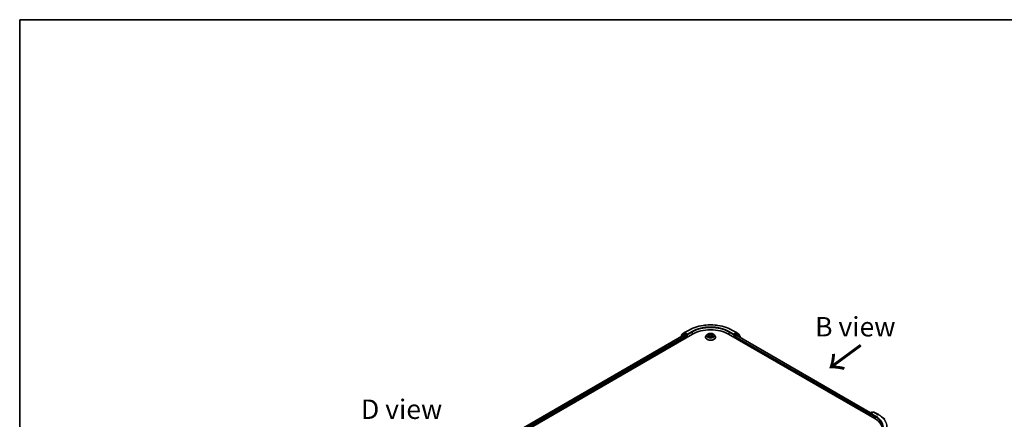
# Model space of a CAD drawing. Units: millimetres. Extents: x 0 to 7750, y 0 to 1546.
# Drawn here: x 0 to 317, y 574 to 702 of the extents above; entities that cross this region are included whole.
import ezdxf

# ---------------------------------------------------------------- set-up
doc = ezdxf.new("R2010")
doc.units = ezdxf.units.MM
for name, color, linetype, lineweight in [('Border (ISO)', 7, 'Continuous', 35), ('Symbol (ISO)', 7, 'Continuous', 18), ('Visible (ISO)', 7, 'Continuous', 35), ('Visible Narrow (ISO)', 7, 'Continuous', 25)]:
    doc.layers.add(name, color=color, linetype=linetype, lineweight=lineweight)
doc.styles.add('Note Text (TK)', font='MS PGothic.ttf')

# ---------------------------------------------------------------- blocks, each defined once
blk = doc.blocks.new('図面枠 tk図枠')
at = {"layer": 'Border (ISO)'}
for q in [(405.5, 289), (14.5, 8)]:
    blk.add_line((14.5, 289), q, dxfattribs=at)

msp = doc.modelspace()

# ---------------------------------------------------------------- linework, layer by layer
at = {"layer": 'Visible (ISO)'}
for p, q in [((213.9201, 601.8727), (215.3736, 602.7118)), ((229.1792, 602.7118), (230.6327, 601.8727)), ((63.2952, 512.9662), (216.5017, 601.42)), ((64.5682, 514.9639), (213.8023, 601.1242)), ((212.7209, 600.5628), (212.7209, 600.4999)), ((213.6633, 601.4041), (212.7828, 600.6924)), ((212.9174, 600.8012), (212.9174, 600.9851)), ((212.9793, 601.1148), (213.8987, 601.8579)), ((213.6848, 601.4189), (213.9597, 601.5776)), ((213.8856, 601.1159), (214.3018, 600.8757)), ((214.6947, 601.1932), (214.0431, 601.5694)), ((214.4197, 600.6715), (214.4197, 600.2179)), ((214.8125, 601.1251), (214.8125, 601.3973)), ((214.8419, 601.0518), (214.847, 601.0488)), ((220.6653, 600.3994), (220.6653, 600.4178)), ((221.1371, 601.1975), (220.8615, 600.89)), ((221.4084, 601.2315), (221.644, 601.0903)), ((221.6863, 600.3897), (221.9324, 600.5266)), ((221.7892, 600.8963), (221.8347, 600.4723)), ((222.6188, 600.526), (222.8642, 600.3889)), ((222.7636, 600.8948), (222.7181, 600.4705)), ((222.9097, 601.0893), (223.1461, 601.2303)), ((223.4157, 601.1975), (223.6913, 600.89)), ((223.8875, 600.3994), (223.8875, 600.4178)), ((228.0511, 601.42), (275.1916, 574.2034)), ((229.7058, 601.0488), (229.711, 601.0518)), ((229.7403, 601.3973), (229.7403, 601.1251)), ((230.5097, 601.5694), (229.8582, 601.1932)), ((230.1332, 600.2179), (230.1332, 600.4674)), ((230.251, 600.6715), (230.6856, 600.9224)), ((230.8681, 601.4189), (230.5931, 601.5776)), ((230.6541, 601.8579), (231.5736, 601.1148)), ((230.7412, 600.9279), (273.7439, 576.1003)), ((231.77, 600.6924), (230.8895, 601.4041)), ((231.6355, 600.9851), (231.6355, 600.8012)), ((231.8319, 600.2982), (231.8319, 600.5628)), ((273.3452, 575.5189), (273.3452, 575.2694)), ((273.4143, 575.2296), (273.4143, 575.8137)), ((273.4976, 575.9581), (274.1492, 576.3343)), ((274.6995, 576.3345), (273.8071, 575.8192)), ((274.3158, 576.3343), (274.5075, 576.2236)), ((274.8661, 576.3345), (276.3196, 575.4953)), ((277.3123, 574.8254), (278.3628, 573.9938))]:
    msp.add_line(p, q, dxfattribs=at)
for centre, start, end in [((212.8876, 600.5628), 128.948276, 180), ((213.084, 600.9851), 128.948276, 180), ((213.7681, 601.2745), 120, 128.948276), ((214.0035, 601.7283), 120, 128.948276), ((230.5494, 601.7283), 51.051724, 60), ((230.7847, 601.2745), 51.051724, 60), ((231.4688, 600.9851), 0, 51.051724), ((231.6652, 600.5628), 0, 51.051724), ((273.5809, 575.8137), 120, 180), ((274.2325, 576.1899), 60, 120), ((274.7828, 576.1901), 60, 120)]:
    msp.add_arc(centre, 0.1667, start, end, dxfattribs=at)
for centre, major_axis, start_param, end_param in [((222.2764, 598.086), (8.1667, 0), 0.78539816, 2.35619449), ((213.8856, 600.9799), (-0.0833, 0.1443), 5.49778714, 6.28318531), ((214.0431, 601.4333), (-0.0833, 0.1443), 5.49778714, 6.28318531), ((214.3018, 600.7396), (-0.0833, 0.1443), 3.92699082, 5.49778714), ((214.9304, 601.1932), (-0.0833, -0.1443), 5.49778714, 7.06858347), ((229.6225, 601.1932), (0.0833, -0.1443), 5.49778714, 7.06858347), ((230.251, 600.5354), (-0.0833, -0.1443), 3.92699082, 5.49778714), ((230.5097, 601.4333), (0.0833, 0.1443), 0, 0.78539816), ((230.6856, 600.8317), (0.0556, 0.0962), 0, 0.78539816), ((273.4631, 575.5869), (0.0833, 0.1443), 1.21247675, 2.35619449), ((273.9738, 575.723), (-0.2357, 0), 4.71238898, 6.28318531), ((273.8559, 575.655), (-0.0833, 0.1443), 0.78539816, 2.35619449), ((269.4169, 570.8694), (8.1667, 0), 6.17116049, 7.06858347)]:
    msp.add_ellipse(centre, major_axis=major_axis, ratio=0.57735027, start_param=start_param, end_param=end_param, dxfattribs=at)
for points, knots in [([(215.3736, 602.7118), (216.1008, 603.1317), (216.94, 603.4833), (218.7621, 604.0194), (219.7449, 604.2036), (221.7603, 604.3879), (222.7926, 604.3879), (224.808, 604.2036), (225.7907, 604.0194), (227.6129, 603.4833), (228.452, 603.1317), (229.1792, 602.7118)], [3.14159265, 3.14159265, 3.14159265, 3.14159265, 3.45575192, 3.45575192, 3.76991118, 3.76991118, 4.08407045, 4.08407045, 4.39822972, 4.39822972, 4.71238898, 4.71238898, 4.71238898, 4.71238898]), ([(214.6947, 601.1932), (214.7096, 601.1846), (214.7253, 601.1719), (214.7553, 601.1416), (214.7697, 601.1242), (214.7902, 601.0998), (214.7978, 601.0909), (214.8129, 601.0747), (214.8204, 601.0675), (214.8322, 601.058), (214.837, 601.0546), (214.8419, 601.0518)], [0.1851472285, 0.1851472285, 0.1851472285, 0.1851472285, 0.1965284229, 0.1965284229, 0.2079096173, 0.2079096173, 0.2138595936, 0.2138595936, 0.2198095698, 0.2198095698, 0.2238749427, 0.2238749427, 0.2238749427, 0.2238749427]), ([(220.8615, 600.89), (220.8367, 600.8623), (220.8139, 600.8337), (220.7728, 600.7747), (220.7545, 600.7443), (220.7227, 600.682), (220.7092, 600.65), (220.6875, 600.5851), (220.6792, 600.552), (220.6681, 600.4852), (220.6653, 600.4515), (220.6653, 600.4178)], [5.02153117, 5.02153117, 5.02153117, 5.02153117, 5.117044492, 5.117044492, 5.212557815, 5.212557815, 5.308071137, 5.308071137, 5.40358446, 5.40358446, 5.499097782, 5.499097782, 5.499097782, 5.499097782]), ([(220.6653, 600.3994), (220.6653, 600.3), (220.6915, 600.2009), (220.7931, 600.0111), (220.8703, 599.9208), (221.0695, 599.7569), (221.1933, 599.6841), (221.4732, 599.5652), (221.6295, 599.5193), (221.9582, 599.4588), (222.1304, 599.4442), (222.4739, 599.4474), (222.6451, 599.4652), (222.9697, 599.5317), (223.1231, 599.5803), (223.3969, 599.7044), (223.5173, 599.78), (223.7116, 599.9513), (223.7858, 600.0472), (223.8685, 600.23), (223.8875, 600.3146), (223.8875, 600.3994)], [5.49909778, 5.49909778, 5.49909778, 5.49909778, 5.79880836, 5.79880836, 6.11121934, 6.11121934, 6.43571238, 6.43571238, 6.76144032, 6.76144032, 7.08619079, 7.08619079, 7.41054565, 7.41054565, 7.73537975, 7.73537975, 8.06117714, 8.06117714, 8.38509219, 8.38509219, 8.64069044, 8.64069044, 8.64069044, 8.64069044]), ([(223.4157, 601.1975), (223.3476, 601.2735), (223.261, 601.3402), (223.0567, 601.4551), (222.9377, 601.5024), (222.6823, 601.5714), (222.546, 601.5932), (222.2697, 601.61), (222.1298, 601.6051), (221.859, 601.569), (221.7282, 601.5379), (221.4878, 601.4512), (221.3784, 601.3955), (221.2296, 601.289), (221.1797, 601.2451), (221.1371, 601.1975)], [2.83507174, 2.83507174, 2.83507174, 2.83507174, 3.15608467, 3.15608467, 3.49051327, 3.49051327, 3.82359072, 3.82359072, 4.15490416, 4.15490416, 4.48664007, 4.48664007, 4.82061803, 4.82061803, 5.02153117, 5.02153117, 5.02153117, 5.02153117]), ([(221.5138, 600.5084), (221.5238, 600.5), (221.5346, 600.4916), (221.5579, 600.4749), (221.5704, 600.4666), (221.5968, 600.4501), (221.6108, 600.4419), (221.6402, 600.426), (221.6557, 600.4182), (221.6812, 600.4062), (221.6907, 600.4019), (221.7005, 600.3976)], [6.105680618, 6.105680618, 6.105680618, 6.105680618, 6.175836555, 6.175836555, 6.245992492, 6.245992492, 6.316148429, 6.316148429, 6.386304367, 6.386304367, 6.426999396, 6.426999396, 6.426999396, 6.426999396]), ([(221.7892, 600.8963), (221.7876, 600.9114), (221.7841, 600.9263), (221.7737, 600.9555), (221.7668, 600.9697), (221.7498, 600.9971), (221.7398, 601.0102), (221.7169, 601.0353), (221.704, 601.0473), (221.6758, 601.0698), (221.6605, 601.0804), (221.644, 601.0903)], [2.419408484, 2.419408484, 2.419408484, 2.419408484, 2.560354659, 2.560354659, 2.701300835, 2.701300835, 2.84224701, 2.84224701, 2.983193186, 2.983193186, 3.124139361, 3.124139361, 3.124139361, 3.124139361]), ([(222.6188, 600.526), (222.5817, 600.5467), (222.5397, 600.5639), (222.449, 600.5899), (222.4005, 600.5988), (222.3012, 600.6078), (222.2504, 600.6078), (222.151, 600.599), (222.1024, 600.5902), (222.0117, 600.5643), (221.9695, 600.5472), (221.9324, 600.5266)], [3.15904595, 3.15904595, 3.15904595, 3.15904595, 3.46622389, 3.46622389, 3.77340184, 3.77340184, 4.08057979, 4.08057979, 4.38775774, 4.38775774, 4.69493569, 4.69493569, 4.69493569, 4.69493569]), ([(222.9097, 601.0893), (222.8932, 601.0795), (222.8777, 601.0689), (222.8493, 601.0463), (222.8364, 601.0343), (222.8133, 601.0091), (222.8032, 600.9959), (222.7861, 600.9685), (222.7792, 600.9542), (222.7687, 600.925), (222.7652, 600.91), (222.7636, 600.8948)], [4.729842273, 4.729842273, 4.729842273, 4.729842273, 4.871312704, 4.871312704, 5.012783134, 5.012783134, 5.154253565, 5.154253565, 5.295723996, 5.295723996, 5.437194426, 5.437194426, 5.437194426, 5.437194426]), ([(222.8501, 600.3967), (222.8601, 600.401), (222.8698, 600.4053), (222.8954, 600.4173), (222.9109, 600.4251), (222.9404, 600.441), (222.9545, 600.4492), (222.981, 600.4656), (222.9935, 600.474), (223.0169, 600.4907), (223.0278, 600.4991), (223.0379, 600.5074)], [1.426637204, 1.426637204, 1.426637204, 1.426637204, 1.46769088, 1.46769088, 1.537834818, 1.537834818, 1.607978757, 1.607978757, 1.678122695, 1.678122695, 1.748266633, 1.748266633, 1.748266633, 1.748266633]), ([(223.8875, 600.4178), (223.8875, 600.4515), (223.8847, 600.4852), (223.8736, 600.552), (223.8654, 600.5851), (223.8436, 600.65), (223.8301, 600.682), (223.7983, 600.7443), (223.78, 600.7747), (223.7389, 600.8337), (223.7161, 600.8623), (223.6913, 600.89)], [2.357505128, 2.357505128, 2.357505128, 2.357505128, 2.453018451, 2.453018451, 2.548531773, 2.548531773, 2.644045096, 2.644045096, 2.739558418, 2.739558418, 2.83507174, 2.83507174, 2.83507174, 2.83507174]), ([(229.711, 601.0518), (229.7158, 601.0546), (229.7207, 601.058), (229.7324, 601.0675), (229.74, 601.0747), (229.7551, 601.0909), (229.7626, 601.0998), (229.7831, 601.1242), (229.7975, 601.1416), (229.8275, 601.1719), (229.8433, 601.1846), (229.8582, 601.1932)], [0.0229880286, 0.0229880286, 0.0229880286, 0.0229880286, 0.0270534015, 0.0270534015, 0.0330033777, 0.0330033777, 0.038953354, 0.038953354, 0.0503345484, 0.0503345484, 0.0617157428, 0.0617157428, 0.0617157428, 0.0617157428]), ([(276.3196, 575.4953), (276.3915, 575.4538), (276.4623, 575.4116), (276.6017, 575.326), (276.6702, 575.2826), (276.805, 575.1944), (276.8713, 575.1497), (277.0014, 575.0591), (277.0653, 575.0132), (277.1906, 574.9202), (277.2521, 574.8731), (277.3123, 574.8254)], [3.141592654, 3.141592654, 3.141592654, 3.141592654, 3.172644837, 3.172644837, 3.203697021, 3.203697021, 3.234749204, 3.234749204, 3.265801387, 3.265801387, 3.296853571, 3.296853571, 3.296853571, 3.296853571])]:
    msp.add_open_spline(points, degree=3, knots=knots, dxfattribs=at)
at = {"layer": 'Visible Narrow (ISO)'}
for p, q in [((214.0035, 601.8644), (215.457, 602.7036)), ((216.266, 602.2365), (214.8125, 601.3973)), ((214.8125, 601.1251), (216.3839, 602.0324)), ((216.3839, 602.0324), (216.3839, 601.3519)), ((228.169, 602.0324), (229.7403, 601.1251)), ((228.169, 602.0324), (228.169, 601.3519)), ((229.7403, 601.3973), (228.2868, 602.2365)), ((229.0959, 602.7036), (230.5494, 601.8644)), ((64.617, 514.9357), (213.8856, 601.1159)), ((214.3018, 600.8757), (65.0265, 514.6915)), ((65.1416, 514.4858), (214.4197, 600.6715)), ((212.9139, 600.6113), (213.6502, 601.2065)), ((212.9662, 600.9171), (213.8856, 601.6603)), ((212.9662, 600.8406), (212.9662, 600.9171)), ((213.6502, 601.2065), (213.7975, 601.1214)), ((213.7681, 601.4106), (214.0431, 601.5694)), ((214.4197, 601.0344), (213.7681, 601.4106)), ((213.8856, 601.6603), (214.0431, 601.5694)), ((214.8125, 601.3973), (214.0035, 601.8644)), ((214.6947, 601.1932), (214.4197, 601.0344)), ((214.5375, 600.8303), (214.9304, 601.0571)), ((214.5375, 600.286), (214.5375, 600.8303)), ((221.6289, 600.7085), (221.3276, 600.5288)), ((221.3293, 601.2693), (221.6297, 601.0891)), ((221.4593, 600.5637), (221.6488, 600.6767)), ((221.6339, 600.3515), (221.9459, 600.525)), ((221.9476, 601.2722), (221.6364, 601.4461)), ((221.6488, 600.6767), (221.6683, 600.4123)), ((221.7327, 601.3494), (221.9284, 601.24)), ((221.9284, 601.24), (221.9003, 600.8466)), ((222.6052, 600.5245), (222.9164, 600.3505)), ((222.9189, 601.4452), (222.6069, 601.2717)), ((222.6261, 601.2395), (222.8222, 601.3485)), ((222.6261, 601.2395), (222.6541, 600.8461)), ((222.9031, 600.6757), (222.8836, 600.4118)), ((222.9031, 600.6757), (223.092, 600.5625)), ((223.2236, 600.5274), (222.9231, 600.7075)), ((222.9239, 601.0882), (223.2252, 601.2678)), ((229.6225, 601.0571), (230.0153, 600.8303)), ((230.5494, 601.8644), (229.7403, 601.3973)), ((230.1332, 601.0344), (229.8582, 601.1932)), ((230.0153, 600.8303), (230.0153, 600.286)), ((230.7847, 601.4106), (230.1332, 601.0344)), ((230.1332, 600.4674), (273.3452, 575.5189)), ((230.251, 600.8303), (230.9026, 601.2065)), ((230.251, 600.6715), (230.251, 600.8303)), ((273.4143, 575.7512), (230.251, 600.6715)), ((230.5097, 601.5694), (230.6672, 601.6603)), ((230.5097, 601.5694), (230.7847, 601.4106)), ((230.6672, 601.6603), (231.5866, 600.9171)), ((230.6856, 600.9224), (273.7114, 576.0815)), ((230.9026, 601.2065), (231.7831, 600.4948)), ((231.5866, 600.9171), (231.5866, 600.8406)), ((231.7831, 600.4948), (231.7831, 600.3264)), ((273.4631, 575.7457), (273.8559, 575.5189)), ((273.4631, 575.2014), (273.4631, 575.7457)), ((273.5809, 575.9498), (274.2325, 576.326)), ((273.8071, 575.8192), (273.5809, 575.9498)), ((273.7381, 575.723), (275.3094, 574.8158)), ((273.9738, 575.8591), (274.7828, 576.3262)), ((275.4273, 575.0199), (273.9738, 575.8591)), ((274.2325, 576.326), (274.4587, 576.1954)), ((274.7828, 576.3262), (276.2363, 575.487)), ((275.3094, 574.8158), (275.3094, 574.134))]:
    msp.add_line(p, q, dxfattribs=at)
for centre, major_axis, ratio, start_param, end_param in [((215.457, 602.5675), (-0.0833, 0.1443), 0.57735027, 5.49778714, 6.28318531), ((222.2764, 598.7664), (9.6442, 0), 0.57735027, 0.78539816, 2.35619449), ((222.2764, 598.7664), (-8.5, 0), 0.57735027, 3.92699082, 5.49778714), ((216.266, 602.1004), (-0.0833, 0.1443), 0.57735027, 3.92699082, 5.49778714), ((222.2764, 598.6303), (8.3333, 0), 0.57735027, 0.78539816, 2.35619449), ((228.2868, 602.1004), (0.0833, 0.1443), 0.57735027, 0.78539816, 2.35619449), ((229.0959, 602.5675), (0.0833, 0.1443), 0.57735027, 0, 0.78539816), ((212.8876, 600.5628), (-0.1667, 0), 0.57735027, 0, 0.53825138), ((212.8876, 600.5628), (-0.1048, 0.1296), 0.8131434, 0, 1.26886792), ((213.084, 600.9851), (-0.1667, 0), 0.57735027, 0, 0.78539816), ((213.084, 600.9851), (-0.1048, 0.1296), 0.8131434, 0, 1.4434523), ((213.7681, 601.2745), (-0.1048, 0.1296), 0.8131434, 0, 1.4434523), ((213.7681, 601.2745), (-0.0833, -0.1443), 0.57735027, 3.92699082, 5.49778714), ((213.7681, 601.2745), (-0.0833, 0.1443), 0.57735027, 5.49778714, 6.28318531), ((214.0035, 601.7283), (-0.1048, 0.1296), 0.8131434, 0, 1.4434523), ((214.0035, 601.7283), (-0.0833, -0.1443), 0.57735027, 3.92699082, 5.49778714), ((214.0035, 601.7283), (-0.0833, 0.1443), 0.57735027, 5.49778714, 6.28318531), ((214.4197, 600.8983), (-0.0833, -0.1443), 0.57735027, 3.92699082, 5.20400801), ((214.4197, 600.8983), (0.1667, 0), 0.57735027, 4.4332722, 5.49778714), ((214.4197, 600.8983), (-0.0833, 0.1443), 0.57735027, 3.92699082, 5.49778714), ((222.2764, 600.4673), (-1.5932, 0), 0.57735027, 5.8056187, 9.90234457), ((222.2764, 600.4178), (-1.6111, 0), 0.57735027, 0, 3.14159265), ((222.2764, 600.3994), (1.6111, 0), 0.57735027, 3.14159265, 6.28318531), ((222.2764, 600.8571), (-1.2829, 0), 0.57735027, 5.8056187, 9.90234457), ((222.2764, 600.8983), (1.1445, 0), 0.57735027, 3.73499566, 4.1163647), ((222.2764, 600.8983), (-1.1445, 0), 0.57735027, 5.30579198, 5.68716103), ((221.4792, 600.5546), (-0.0054, -0.0273), 0.77909575, 4.52657593, 5.9217581), ((221.5598, 600.4968), (-0.0236, -0.0146), 0.72935023, 5.16211572, 5.77734004), ((222.2764, 600.7723), (0.8957, 0), 0.57735027, 2.17498368, 2.41952974), ((221.288, 600.8991), (0.4745, 0), 0.57735027, 5.5139298, 7.04981954), ((221.6289, 600.6858), (0.0142, -0.0239), 0.58659461, 0.86446195, 2.34799181), ((221.6297, 601.0665), (0.0143, 0.0238), 0.58808136, 0, 0.79495783), ((221.288, 600.8784), (0.5022, 0), 0.57735027, 5.5139298, 6.34508866), ((221.7135, 601.3399), (-0.0227, -0.016), 0.18558016, 1.04420665, 2.43938882), ((221.7817, 601.1962), (-0.0268, -0.0074), 0.22263947, 3.85052262, 5.20594574), ((221.881, 600.8371), (-0.0268, -0.0074), 0.22260613, 3.85051592, 5.20156187), ((221.9476, 601.2495), (-0.0136, -0.0242), 0.56795549, 3.91904874, 5.4025786), ((222.2777, 601.4483), (0.5022, 0), 0.57735027, 3.94313347, 5.47902321), ((221.9459, 600.5023), (-0.0135, 0.0243), 0.56641591, 5.50699471, 6.28318531), ((222.2751, 600.3276), (0.4745, 0), 0.57735027, 0.80154082, 2.33743056), ((222.2777, 601.469), (-0.4745, 0), 0.57735027, 0.80154082, 2.33743056), ((222.6052, 600.5018), (0.0136, 0.0242), 0.56795549, 0, 0.77745608), ((222.6069, 601.249), (0.0135, -0.0243), 0.56641591, 0.88187219, 2.36540205), ((222.6733, 600.8365), (-0.0268, 0.0074), 0.22316342, 4.22110036, 5.57214631), ((223.2649, 600.8976), (-0.4745, 0), 0.57735027, 5.5139298, 7.04981954), ((222.773, 601.1954), (-0.0268, 0.0074), 0.2231967, 4.21671646, 5.57213958), ((223.2649, 600.8769), (-0.5022, 0), 0.57735027, 6.22128195, 7.04981954), ((222.2764, 600.7723), (0.8957, 0), 0.57735027, 0.71987777, 0.9639877), ((222.8414, 601.339), (-0.0227, 0.0161), 0.18436632, 0.70398241, 2.09916458), ((222.9231, 600.6848), (-0.0143, -0.0238), 0.58808136, 3.93655049, 5.42008035), ((222.9239, 601.0655), (-0.0142, 0.0239), 0.58659461, 5.48958447, 6.28318531), ((222.2764, 600.8983), (1.1445, 0), 0.57735027, 5.30579198, 5.68716103), ((222.2764, 600.8983), (-1.1445, 0), 0.57735027, 3.73499566, 4.1163647), ((222.9917, 600.4957), (-0.0236, 0.0146), 0.73012151, 3.65114592, 4.26000204), ((223.0721, 600.5534), (0.0053, -0.0273), 0.78041072, 0.36076975, 1.75595192), ((230.1332, 600.8983), (-0.0833, -0.1443), 0.57735027, 3.92699082, 5.49778714), ((230.1332, 600.8983), (0.1667, 0), 0.57735027, 3.92699082, 5.49778714), ((230.1332, 600.8983), (-0.0833, 0.1443), 0.57735027, 3.92699082, 5.49778714), ((230.5494, 601.7283), (0.0833, 0.1443), 0.57735027, 0, 0.78539816), ((230.5494, 601.7283), (-0.0833, 0.1443), 0.57735027, 3.92699082, 5.49778714), ((230.5494, 601.7283), (0.1048, 0.1296), 0.8131434, 4.83973301, 6.28318531), ((230.7847, 601.2745), (0.0833, 0.1443), 0.57735027, 0, 0.78539816), ((230.7847, 601.2745), (-0.0833, 0.1443), 0.57735027, 3.92699082, 5.49778714), ((230.7847, 601.2745), (0.1048, 0.1296), 0.8131434, 4.83973301, 6.28318531), ((231.4688, 600.9851), (0.1048, 0.1296), 0.8131434, 4.83973301, 6.28318531), ((231.4688, 600.9851), (0.1667, 0), 0.57735027, 5.49778714, 6.28318531), ((231.6652, 600.5628), (0.1048, 0.1296), 0.8131434, 4.83973301, 6.28318531), ((231.6652, 600.5628), (0.1667, 0), 0.57735027, 5.49778714, 6.28318531), ((273.5809, 575.8137), (-0.1667, 0), 0.57735027, 0, 0.78539816), ((273.5809, 575.8137), (0.0833, 0.1443), 0.57735027, 0.78539816, 2.35619449), ((273.5809, 575.8137), (-0.0833, 0.1443), 0.57735027, 5.49778714, 6.28318531), ((274.2325, 576.1899), (-0.0833, 0.1443), 0.57735027, 5.49778714, 6.28318531), ((274.2325, 576.1899), (0.0833, 0.1443), 0.57735027, 0, 0.78539816), ((274.7828, 576.1901), (-0.0833, 0.1443), 0.57735027, 5.49778714, 6.28318531), ((274.7828, 576.1901), (0.0833, 0.1443), 0.57735027, 0, 0.78539816), ((275.4273, 574.8838), (0.0833, 0.1443), 0.57735027, 0.78539816, 2.35619449), ((269.4169, 571.4137), (8.3333, 0), 0.57735027, 0, 0.78539816), ((269.4169, 571.5498), (8.5, 0), 0.57735027, 5.49778714, 7.06858347), ((276.2363, 575.3509), (0.0833, 0.1443), 0.57735027, 0, 0.78539816), ((269.4169, 571.5498), (9.6442, 0), 0.57735027, 5.49778714, 7.06858347), ((269.4169, 571.5008), (9.7722, 0), 0.57735027, 5.49778714, 6.91332255)]:
    msp.add_ellipse(centre, major_axis=major_axis, ratio=ratio, start_param=start_param, end_param=end_param, dxfattribs=at)
msp.add_ellipse((222.2764, 600.8983), major_axis=(1.1897, 0), ratio=0.57735027, dxfattribs=at)
for points, knots in [([(221.4593, 600.5637), (221.45, 600.562), (221.4397, 600.56), (221.4113, 600.5541), (221.3927, 600.5496), (221.3583, 600.5396), (221.3429, 600.5346), (221.3276, 600.5288)], [-0.0320559737, -0.0320559737, -0.0320559737, -0.0320559737, -0.0236501899, -0.0236501899, -0.0102009359, -0.0102009359, 0.0003383294, 0.0003383294, 0.0003383294, 0.0003383294]), ([(221.3276, 600.5288), (221.3443, 600.5324), (221.3613, 600.5346), (221.3987, 600.5371), (221.4187, 600.5366), (221.4478, 600.5338), (221.4581, 600.5322), (221.4667, 600.5306)], [-0.0003383294, -0.0003383294, -0.0003383294, -0.0003383294, 0.0102009359, 0.0102009359, 0.0236501899, 0.0236501899, 0.0320559737, 0.0320559737, 0.0320559737, 0.0320559737]), ([(221.4622, 601.1993), (221.4577, 601.2044), (221.4529, 601.2091), (221.4358, 601.2242), (221.4226, 601.2331), (221.3964, 601.2473), (221.3835, 601.2529), (221.3568, 601.2625), (221.343, 601.2663), (221.3293, 601.2693)], [0.0018876991, 0.0018876991, 0.0018876991, 0.0018876991, 0.0059340385, 0.0059340385, 0.0154285, 0.0154285, 0.0237449879, 0.0237449879, 0.0323943032, 0.0323943032, 0.0323943032, 0.0323943032]), ([(221.3293, 601.2693), (221.3418, 601.2645), (221.3544, 601.2593), (221.3788, 601.2479), (221.3907, 601.2418), (221.4042, 601.234), (221.4063, 601.2328), (221.4084, 601.2315)], [-0.0323943032, -0.0323943032, -0.0323943032, -0.0323943032, -0.0237449879, -0.0237449879, -0.0154285, -0.0154285, -0.0138982898, -0.0138982898, -0.0138982898, -0.0138982898]), ([(221.5399, 600.506), (221.5302, 600.5217), (221.5182, 600.5346), (221.491, 600.554), (221.4758, 600.5605), (221.4593, 600.5637)], [0, 0, 0, 0, 0.0145850634, 0.0145850634, 0.0289828459, 0.0289828459, 0.0289828459, 0.0289828459]), ([(221.4667, 600.5306), (221.4814, 600.5278), (221.4951, 600.522), (221.5095, 600.5118), (221.5117, 600.5101), (221.5138, 600.5084)], [-0.0289828459, -0.0289828459, -0.0289828459, -0.0289828459, -0.0145850634, -0.0145850634, -0.0119905736, -0.0119905736, -0.0119905736, -0.0119905736]), ([(221.6956, 600.3949), (221.6924, 600.3951), (221.6894, 600.395), (221.6787, 600.3938), (221.6718, 600.3911), (221.6598, 600.3832), (221.6545, 600.3784), (221.6441, 600.3665), (221.639, 600.3594), (221.6339, 600.3515)], [0.0024595516, 0.0024595516, 0.0024595516, 0.0024595516, 0.0059340385, 0.0059340385, 0.0154285, 0.0154285, 0.0237449879, 0.0237449879, 0.0323943032, 0.0323943032, 0.0323943032, 0.0323943032]), ([(221.6339, 600.3515), (221.6421, 600.3587), (221.6504, 600.3655), (221.6667, 600.3777), (221.6748, 600.3831), (221.6841, 600.3885), (221.6852, 600.3891), (221.6863, 600.3897)], [-0.0323943032, -0.0323943032, -0.0323943032, -0.0323943032, -0.0237449879, -0.0237449879, -0.0154285, -0.0154285, -0.0143136729, -0.0143136729, -0.0143136729, -0.0143136729]), ([(221.7327, 601.3494), (221.7237, 601.3582), (221.7149, 601.3673), (221.6926, 601.3906), (221.6795, 601.4045), (221.6564, 601.4277), (221.6464, 601.4373), (221.6364, 601.4461)], [-0.0320559737, -0.0320559737, -0.0320559737, -0.0320559737, -0.0236501899, -0.0236501899, -0.0102009359, -0.0102009359, 0.0003383294, 0.0003383294, 0.0003383294, 0.0003383294]), ([(221.6364, 601.4461), (221.6426, 601.4365), (221.6488, 601.4254), (221.6636, 601.3977), (221.6724, 601.3805), (221.6893, 601.3511), (221.6965, 601.3395), (221.7046, 601.3282)], [-0.0003383294, -0.0003383294, -0.0003383294, -0.0003383294, 0.0102009359, 0.0102009359, 0.0236501899, 0.0236501899, 0.0320559737, 0.0320559737, 0.0320559737, 0.0320559737]), ([(221.7046, 601.3282), (221.7186, 601.3088), (221.7311, 601.2879), (221.7525, 601.244), (221.7612, 601.221), (221.7676, 601.1979)], [-0.0289828459, -0.0289828459, -0.0289828459, -0.0289828459, -0.0145850634, -0.0145850634, 0, 0, 0, 0]), ([(221.801, 601.2057), (221.794, 601.231), (221.7845, 601.2564), (221.7614, 601.3048), (221.7478, 601.3279), (221.7327, 601.3494)], [0, 0, 0, 0, 0.0145850634, 0.0145850634, 0.0289828459, 0.0289828459, 0.0289828459, 0.0289828459]), ([(221.7676, 601.1979), (221.7842, 601.1381), (221.8007, 601.0782), (221.8339, 600.9586), (221.8504, 600.8987), (221.867, 600.8389)], [-0.0687798542, -0.0687798542, -0.0687798542, -0.0687798542, -0.0343899271, -0.0343899271, 0, 0, 0, 0]), ([(221.9003, 600.8466), (221.8837, 600.9065), (221.8672, 600.9663), (221.8341, 601.086), (221.8175, 601.1458), (221.801, 601.2057)], [0, 0, 0, 0, 0.0343899271, 0.0343899271, 0.0687798542, 0.0687798542, 0.0687798542, 0.0687798542]), ([(221.867, 600.8389), (221.8907, 600.7534), (221.9179, 600.6695), (221.9548, 600.5729), (221.9605, 600.5583), (221.9664, 600.5438)], [-0.0982412545, -0.0982412545, -0.0982412545, -0.0982412545, -0.0491206273, -0.0491206273, -0.0403472066, -0.0403472066, -0.0403472066, -0.0403472066]), ([(221.9928, 600.5553), (221.9876, 600.5691), (221.9824, 600.5831), (221.9481, 600.6786), (221.9225, 600.7619), (221.9003, 600.8466)], [0.0406872693, 0.0406872693, 0.0406872693, 0.0406872693, 0.0491206273, 0.0491206273, 0.0982412545, 0.0982412545, 0.0982412545, 0.0982412545]), ([(222.6541, 600.8461), (222.6318, 600.7614), (222.6061, 600.6781), (222.5716, 600.5823), (222.5663, 600.568), (222.5609, 600.5538)], [0, 0, 0, 0, 0.0491206273, 0.0491206273, 0.0577568888, 0.0577568888, 0.0577568888, 0.0577568888]), ([(222.5873, 600.5422), (222.5933, 600.5571), (222.5992, 600.572), (222.6364, 600.6689), (222.6636, 600.7529), (222.6874, 600.8383)], [-0.0581224599, -0.0581224599, -0.0581224599, -0.0581224599, -0.0491206273, -0.0491206273, 0, 0, 0, 0]), ([(222.7538, 601.2049), (222.7372, 601.1451), (222.7205, 601.0853), (222.6873, 600.9657), (222.6707, 600.9059), (222.6541, 600.8461)], [0, 0, 0, 0, 0.0343899271, 0.0343899271, 0.0687798542, 0.0687798542, 0.0687798542, 0.0687798542]), ([(222.6874, 600.8383), (222.704, 600.8981), (222.7206, 600.9579), (222.7539, 601.0775), (222.7705, 601.1373), (222.7872, 601.1971)], [-0.0687798542, -0.0687798542, -0.0687798542, -0.0687798542, -0.0343899271, -0.0343899271, 0, 0, 0, 0]), ([(222.8222, 601.3485), (222.807, 601.327), (222.7933, 601.3037), (222.7702, 601.2553), (222.7608, 601.2301), (222.7538, 601.2049)], [0, 0, 0, 0, 0.014491423, 0.014491423, 0.0289828459, 0.0289828459, 0.0289828459, 0.0289828459]), ([(222.7872, 601.1971), (222.7935, 601.22), (222.8022, 601.2429), (222.8236, 601.2868), (222.8362, 601.3078), (222.8503, 601.3273)], [-0.0289828459, -0.0289828459, -0.0289828459, -0.0289828459, -0.014491423, -0.014491423, 0, 0, 0, 0]), ([(222.9189, 601.4452), (222.9107, 601.4379), (222.9024, 601.4302), (222.8861, 601.4141), (222.878, 601.4059), (222.8605, 601.3877), (222.851, 601.3777), (222.8349, 601.3612), (222.8286, 601.3548), (222.8222, 601.3485)], [-0.0323943032, -0.0323943032, -0.0323943032, -0.0323943032, -0.0237449879, -0.0237449879, -0.0154285, -0.0154285, -0.0059340385, -0.0059340385, 0, 0, 0, 0]), ([(222.8503, 601.3273), (222.8561, 601.3353), (222.8613, 601.3434), (222.8741, 601.3644), (222.881, 601.377), (222.893, 601.3994), (222.8983, 601.4094), (222.9087, 601.4284), (222.9138, 601.4372), (222.9189, 601.4452)], [0, 0, 0, 0, 0.0059340385, 0.0059340385, 0.0154285, 0.0154285, 0.0237449879, 0.0237449879, 0.0323943032, 0.0323943032, 0.0323943032, 0.0323943032]), ([(222.9164, 600.3505), (222.9103, 600.3602), (222.9041, 600.3686), (222.8892, 600.3841), (222.8804, 600.3901), (222.8654, 600.3939), (222.8604, 600.3943), (222.855, 600.394)], [-0.0003383294, -0.0003383294, -0.0003383294, -0.0003383294, 0.0102009359, 0.0102009359, 0.0236501899, 0.0236501899, 0.0296352399, 0.0296352399, 0.0296352399, 0.0296352399]), ([(222.8642, 600.3889), (222.8716, 600.3847), (222.879, 600.38), (222.8964, 600.3675), (222.9065, 600.3593), (222.9164, 600.3505)], [-0.0177703545, -0.0177703545, -0.0177703545, -0.0177703545, -0.0102009359, -0.0102009359, 0.0003383294, 0.0003383294, 0.0003383294, 0.0003383294]), ([(223.092, 600.5625), (223.0756, 600.5593), (223.0603, 600.5527), (223.0331, 600.5333), (223.0213, 600.5204), (223.0117, 600.5048)], [0, 0, 0, 0, 0.014491423, 0.014491423, 0.0289828459, 0.0289828459, 0.0289828459, 0.0289828459]), ([(223.0379, 600.5074), (223.0398, 600.509), (223.0418, 600.5106), (223.0561, 600.5207), (223.0698, 600.5266), (223.0846, 600.5294)], [-0.0168895103, -0.0168895103, -0.0168895103, -0.0168895103, -0.014491423, -0.014491423, 0, 0, 0, 0]), ([(223.0846, 600.5294), (223.0907, 600.5305), (223.0976, 600.5316), (223.117, 600.534), (223.1302, 600.535), (223.1565, 600.5353), (223.1693, 600.5349), (223.196, 600.5324), (223.2098, 600.5303), (223.2236, 600.5274)], [0, 0, 0, 0, 0.0059340385, 0.0059340385, 0.0154285, 0.0154285, 0.0237449879, 0.0237449879, 0.0323943032, 0.0323943032, 0.0323943032, 0.0323943032]), ([(223.2236, 600.5274), (223.211, 600.5321), (223.1984, 600.5364), (223.174, 600.5439), (223.1622, 600.5471), (223.1376, 600.5533), (223.125, 600.556), (223.1057, 600.5599), (223.0986, 600.5613), (223.092, 600.5625)], [-0.0323943032, -0.0323943032, -0.0323943032, -0.0323943032, -0.0237449879, -0.0237449879, -0.0154285, -0.0154285, -0.0059340385, -0.0059340385, 0, 0, 0, 0]), ([(223.2252, 601.2678), (223.2085, 601.2643), (223.1916, 601.2594), (223.1542, 601.2447), (223.1341, 601.2341), (223.1076, 601.2137), (223.0995, 601.2063), (223.0923, 601.1982)], [-0.0003383294, -0.0003383294, -0.0003383294, -0.0003383294, 0.0102009359, 0.0102009359, 0.0236501899, 0.0236501899, 0.0301272003, 0.0301272003, 0.0301272003, 0.0301272003]), ([(223.1461, 601.2303), (223.1569, 601.2368), (223.1681, 601.2427), (223.1946, 601.2556), (223.21, 601.2621), (223.2252, 601.2678)], [-0.0181276965, -0.0181276965, -0.0181276965, -0.0181276965, -0.0102009359, -0.0102009359, 0.0003383294, 0.0003383294, 0.0003383294, 0.0003383294])]:
    msp.add_open_spline(points, degree=3, knots=knots, dxfattribs=at)
for points in [[(221.5599, 600.4737), (221.5532, 600.4845), (221.5466, 600.4952), (221.5399, 600.506)], [(223.0117, 600.5048), (223.0051, 600.4943), (222.9985, 600.4837), (222.992, 600.4731)]]:
    msp.add_open_spline(points, degree=3, dxfattribs=at)

# ---------------------------------------------------------------- block references
at = {"xscale": 2.5, "yscale": 2.5, "zscale": 2.5}
msp.add_blockref('図面枠 tk図枠', (-36.25, -20), dxfattribs=at)

# ---------------------------------------------------------------- texts
at = {"layer": 'Symbol (ISO)', "color": 7, "char_height": 6.25, "attachment_point": 5, "line_spacing_factor": 1.5, "style": 'Note Text (TK)'}
for s, insert in [('\\fＭＳ Ｐゴシック|b0|i0;B view', (268.8653, 603.7608)), ('\\fＭＳ Ｐゴシック|b0|i0;D view', (122.8913, 577.2392))]:
    msp.add_mtext(s, dxfattribs=dict(at, insert=insert))
at = {"layer": 'Symbol (ISO)', "color": 7, "insert": (270.9565, 598.297), "char_height": 10, "attachment_point": 4, "rotation": 216.3, "line_spacing_factor": 1.5, "style": 'Note Text (TK)'}
msp.add_mtext('\\fMS PGothic|b0|i0;{\\H10.0000;→}', dxfattribs=at)

doc.saveas('drawing.dxf')
